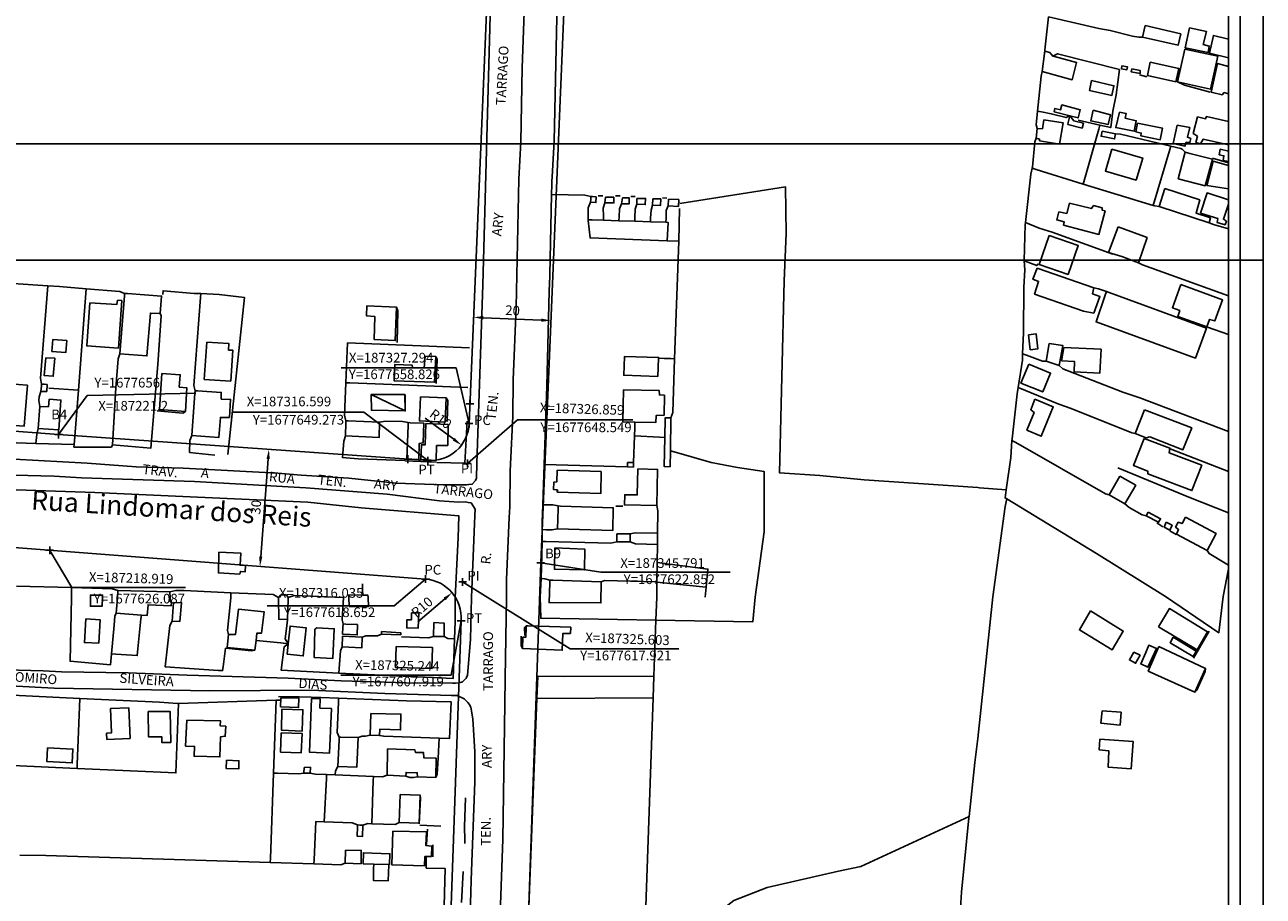
# Model space of a CAD drawing. Units: millimetres. Extents: x 186765 to 187533, y 1677132 to 1678103.
# Drawn here: x 187212 to 187533, y 1677537 to 1677762 of the extents above; entities that cross this region are included whole.
import ezdxf
from ezdxf.enums import TextEntityAlignment as Align

# ---------------------------------------------------------------- set-up
doc = ezdxf.new("R2010")
doc.units = ezdxf.units.MM
doc.header["$MEASUREMENT"] = 0
doc.header["$PDMODE"] = 2
doc.header["$PDSIZE"] = -0.5
for name, color, linetype in [('T-ALINH-PROJ-C', 6, 'Continuous'), ('T-DIM', 1, 'Continuous'), ('V-EDIFICACAO', 7, 'Continuous'), ('V-LOTE', 1, 'Continuous'), ('V-NOME_DOS_LOGRADOUROS', 7, 'Continuous'), ('V-QUADRA', 2, 'Continuous'), ('V-TESTADA', 161, 'Continuous'), ('V-VALETA', 5, 'Continuous')]:
    doc.layers.add(name, color=color, linetype=linetype)
doc.dimstyles.new('ISO-25', dxfattribs={"dimtxt": 10, "dimasz": 2.5, "dimexe": 1.25, "dimexo": 0.625, "dimtad": 1, "dimtxsty": 'Standard', "dimcen": 2.5, "dimadec": 0, "dimazin": 0, "dimtfac": 1, "dimtmove": 0, "dimatfit": 3, "dimfxl": 0, "dimarcsym": 0})

# ---------------------------------------------------------------- blocks, each defined once
blk = doc.blocks.new('*D4')
at = {"layer": 'Defpoints', "color": 0}
for p in [(187328.45, 1677686.28), (187348.44, 1677685.43), (187348.44, 1677685.43)]:
    blk.add_point(p, dxfattribs=at)
at = {"layer": 'T-ALINH-PROJ-C', "color": 0, "lineweight": -2}
for p, q in [((187328.48, 1677686.9), (187328.51, 1677687.52)), ((187330.95, 1677686.17), (187345.94, 1677685.54)), ((187348.46, 1677686.06), (187348.49, 1677686.68))]:
    blk.add_line(p, q, dxfattribs=at)
at = {"layer": 'T-ALINH-PROJ-C', "color": 0}
for points in [[(187330.97, 1677686.59), (187330.93, 1677685.75), (187328.45, 1677686.28)], [(187345.96, 1677685.95), (187345.92, 1677685.12), (187348.44, 1677685.43)]]:
    blk.add_solid(points, dxfattribs=at)
at = {"layer": 'T-ALINH-PROJ-C', "color": 0, "insert": (187338.52, 1677687.73), "char_height": 2.5, "attachment_point": 5, "rotation": 357.5798}
blk.add_mtext('20', dxfattribs=at)
blk = doc.blocks.new('*D11')
at = {"layer": 'Defpoints', "color": 0}
for p in [(187275.55, 1677652.17), (187273.24, 1677621.94), (187273.24, 1677621.94)]:
    blk.add_point(p, dxfattribs=at)
at = {"layer": 'T-ALINH-PROJ-C', "color": 0, "lineweight": -2}
for p, q in [((187276.17, 1677652.12), (187276.79, 1677652.07)), ((187275.36, 1677649.68), (187273.43, 1677624.44)), ((187273.86, 1677621.9), (187274.49, 1677621.85))]:
    blk.add_line(p, q, dxfattribs=at)
at = {"layer": 'T-ALINH-PROJ-C', "color": 0}
for points in [[(187274.94, 1677649.71), (187275.77, 1677649.64), (187275.55, 1677652.17)], [(187273.02, 1677624.47), (187273.85, 1677624.41), (187273.24, 1677621.94)]]:
    blk.add_solid(points, dxfattribs=at)
at = {"layer": 'T-ALINH-PROJ-C', "color": 0, "insert": (187272.52, 1677637.2), "char_height": 2.5, "attachment_point": 5, "rotation": 85.6393}
blk.add_mtext('30', dxfattribs=at)
blk = doc.blocks.new('*D69')
at = {"layer": 'Defpoints', "color": 0}
for p in [(187322.89, 1677615.16), (187315.27, 1677608.68)]:
    blk.add_point(p, dxfattribs=at)
at = {"layer": 'T-ALINH-PROJ-C', "color": 0, "lineweight": -2}
blk.add_line((187314, 1677607.6), (187320.98, 1677613.54), dxfattribs=at)
at = {"layer": 'T-ALINH-PROJ-C', "color": 0}
blk.add_solid([(187320.71, 1677613.86), (187321.25, 1677613.23), (187322.89, 1677615.16)], dxfattribs=at)
at = {"layer": 'T-ALINH-PROJ-C', "color": 0, "insert": (187315.33, 1677611.19), "char_height": 2.5, "attachment_point": 5, "rotation": 40.4168}
blk.add_mtext('R10', dxfattribs=at)
blk = doc.blocks.new('*D71')
at = {"layer": 'Defpoints', "color": 0}
for p in [(187317.3, 1677659.25), (187325.32, 1677653.27)]:
    blk.add_point(p, dxfattribs=at)
at = {"layer": 'T-ALINH-PROJ-C', "color": 0, "lineweight": -2}
blk.add_line((187315.97, 1677660.24), (187323.32, 1677654.77), dxfattribs=at)
at = {"layer": 'T-ALINH-PROJ-C', "color": 0}
blk.add_solid([(187323.57, 1677655.1), (187323.07, 1677654.43), (187325.32, 1677653.27)], dxfattribs=at)
at = {"layer": 'T-ALINH-PROJ-C', "color": 0, "insert": (187319.76, 1677659.76), "char_height": 2.5, "attachment_point": 5, "rotation": 323.312}
blk.add_mtext('R10', dxfattribs=at)
blk = doc.blocks.new('a3')
at = {"layer": 'Defpoints'}
blk.add_lwpolyline([(0, 0), (297, 0), (297, 420), (0, 420)], close=True, dxfattribs=at)

msp = doc.modelspace()

# ---------------------------------------------------------------- linework, layer by layer
at = {"color": 7}
msp.add_line((187526.526, 1677180.106), (187526.526, 1677982.926), dxfattribs=at)
at = {"layer": 'T-ALINH-PROJ-C'}
for p, q in [((187335.118, 1677843.945), (187327.294, 1677658.826)), ((187355.1, 1677843.1), (187345.791, 1677622.852)), ((187323.978, 1677673.187), (187294.186, 1677673.187)), ((187327.292, 1677658.798), (187323.978, 1677673.187)), ((187221.2, 1677656), (187228.624, 1677666.049)), ((187228.624, 1677666.049), (187256.631, 1677666.691)), ((187300.081, 1677661.748), (187266.101, 1677661.748)), ((187316.599, 1677649.273), (187300.081, 1677661.748)), ((187159.193, 1677660.674), (187221.2, 1677656)), ((187326.859, 1677648.549), (187339.793, 1677659.78)), ((187339.793, 1677659.78), (187369.585, 1677659.78)), ((187221.2, 1677656), (187316.599, 1677649.273)), ((187316.035, 1677618.652), (187157.723, 1677630.753)), ((187218.954, 1677626.084), (187224.618, 1677616.485)), ((187345.791, 1677622.852), (187332.969, 1677257.107)), ((187345.792, 1677622.874), (187361.32, 1677620.42)), ((187361.32, 1677620.42), (187394.754, 1677620.42)), ((187316.035, 1677618.652), (187307.931, 1677611.741)), ((187325.603, 1677617.921), (187353.386, 1677600.607)), ((187224.618, 1677616.485), (187253.993, 1677616.485)), ((187307.931, 1677611.741), (187275.081, 1677611.741)), ((187312.981, 1677257.808), (187325.243, 1677607.919)), ((187325.243, 1677607.897), (187322.681, 1677593.86)), ((187381.511, 1677600.607), (187353.386, 1677600.607)), ((187322.681, 1677593.86), (187294.139, 1677593.86))]:
    msp.add_line(p, q, dxfattribs=at)
for centre, start, end in [((187317.303, 1677659.248), 265.96596, 357.57978), ((187315.273, 1677608.681), 355.62888, 85.62888)]:
    msp.add_arc(centre, 10, start, end, dxfattribs=at)
for p in [(187327.511, 1677663.964), (187327.294, 1677658.826), (187221.2, 1677656), (187311.469, 1677649.635), (187316.599, 1677649.273), (187326.859, 1677648.549), (187326.859, 1677648.549), (187218.919, 1677626.087), (187345.791, 1677622.852), (187316.035, 1677618.652), (187325.603, 1677617.921), (187325.603, 1677617.921), (187325.603, 1677617.921), (187325.243, 1677607.919)]:
    msp.add_point(p, dxfattribs=at)
at = {"layer": 'T-DIM', "color": 1}
msp.add_line((187523.526, 1677183.106), (187523.526, 1677979.926), dxfattribs=at)
at = {"layer": 'V-EDIFICACAO'}
for points in [[(187502, 1677761.6), (187501.34, 1677758.64), (187510.53, 1677756.52), (187511.22, 1677759.48), (187502, 1677761.6)], [(187513.49, 1677761.05), (187512.39, 1677755.89), (187518.28, 1677754.65), (187518.58, 1677756.3), (187517.04, 1677756.73), (187517.85, 1677760.1), (187513.49, 1677761.05)], [(187476.02, 1677754.42), (187475.37, 1677749.75), (187483.16, 1677747.62), (187484.3, 1677752.09), (187478.56, 1677753.61), (187478.11, 1677753.73), (187477.36, 1677754.68), (187476.1, 1677755.02)], [(187512.25, 1677755.56), (187510.34, 1677747.08), (187518.87, 1677745.17), (187520.77, 1677753.7), (187512.25, 1677755.56)], [(187496, 1677751.25), (187495.86, 1677750.48), (187497.28, 1677750.22), (187497.43, 1677750.99), (187496, 1677751.25)], [(187503.32, 1677752.16), (187502.59, 1677748.72), (187509.98, 1677747.11), (187510.71, 1677750.55), (187503.32, 1677752.16)], [(187498.53, 1677750.48), (187498.38, 1677749.71), (187500.69, 1677749.23), (187500.72, 1677750.04), (187498.53, 1677750.48)], [(187488.14, 1677747.41), (187487.66, 1677744.84), (187493.41, 1677743.6), (187493.92, 1677746.09), (187488.14, 1677747.41)], [(187482.57, 1677738.31), (187478.48, 1677739.36), (187478.66, 1677740.16), (187480.16, 1677739.87), (187480.49, 1677741.11), (187485.25, 1677739.87), (187484.66, 1677737.78), (187482.57, 1677738.31), (187482.11, 1677736.62), (187481.99, 1677736.1), (187485.69, 1677735.15), (187486.05, 1677736.39), (187483.57, 1677737.04)], [(187488.54, 1677739.79), (187487.95, 1677737.01), (187492.45, 1677736.06), (187493.04, 1677738.59), (187488.54, 1677739.79)], [(187495.42, 1677739.28), (187494.43, 1677735.26), (187499.19, 1677734.31), (187499.73, 1677737.05), (187496.88, 1677737.67), (187497.06, 1677738.95), (187495.42, 1677739.28)], [(187475.84, 1677737.27), (187475.44, 1677734.97), (187474.12, 1677735.04), (187473.87, 1677732.51), (187474.71, 1677732.29), (187474.71, 1677731.86), (187479.87, 1677731.01), (187480.86, 1677736.47), (187475.84, 1677737.27)], [(187499.99, 1677736.43), (187499.59, 1677734.2), (187501.02, 1677733.87), (187500.91, 1677733.1), (187505.92, 1677732.15), (187506.5, 1677735.11), (187499.99, 1677736.43)], [(187510.31, 1677735.92), (187509.25, 1677731.16), (187512.28, 1677730.43), (187512.65, 1677731.49), (187513.56, 1677731.38), (187513.78, 1677732.44), (187512.94, 1677732.77), (187513.53, 1677735.26), (187510.31, 1677735.92)], [(187490.88, 1677734.38), (187490.62, 1677733.03), (187494.1, 1677732.33), (187494.36, 1677733.65), (187490.88, 1677734.38)], [(187493.44, 1677729.7), (187491.76, 1677724.03), (187499.66, 1677721.72), (187501.38, 1677727.39), (187493.44, 1677729.7)], [(187512.36, 1677728.93), (187512.19, 1677728.28), (187510.56, 1677722.05), (187517.52, 1677720.26), (187519.42, 1677727.14), (187513.6, 1677728.62), (187512.36, 1677728.93)], [(187507.09, 1677719.53), (187505.59, 1677714.92), (187518.58, 1677710.71), (187518.94, 1677711.99), (187515.17, 1677713.2), (187516.13, 1677716.6), (187507.09, 1677719.53)], [(187358.78, 1677717.49), (187358.73, 1677716.77), (187358.67, 1677715.99), (187360.06, 1677715.91), (187360.1, 1677717.38), (187359.18, 1677717.46), (187358.78, 1677717.49)], [(187362.51, 1677717.3), (187362.4, 1677715.84), (187364.71, 1677715.8), (187364.67, 1677717.27), (187362.51, 1677717.3)], [(187366.91, 1677717.16), (187366.65, 1677715.55), (187368.62, 1677715.55), (187368.66, 1677717.12), (187366.91, 1677717.16)], [(187370.64, 1677716.98), (187370.6, 1677715.51), (187372.83, 1677715.4), (187372.91, 1677716.98), (187370.64, 1677716.98)], [(187374.81, 1677716.87), (187374.7, 1677715.22), (187376.75, 1677715.11), (187376.82, 1677716.83), (187374.81, 1677716.87)], [(187378.83, 1677716.79), (187378.76, 1677715.04), (187381.39, 1677714.93), (187381.47, 1677716.68), (187378.83, 1677716.79)], [(187482.5, 1677715.79), (187481.77, 1677713.09), (187479.72, 1677713.49), (187479.17, 1677711.44), (187481.11, 1677710.89), (187480.93, 1677710.09), (187490.04, 1677707.67), (187491.65, 1677713.75), (187490.88, 1677713.96), (187490.92, 1677714.51), (187488.69, 1677715.14), (187488.17, 1677714.33), (187482.5, 1677715.79)], [(187495, 1677709.68), (187492.54, 1677703.04), (187496.01, 1677701.96), (187500.27, 1677700.37), (187502.52, 1677706.85), (187495, 1677709.68)], [(187477.16, 1677707.42), (187474.6, 1677699.92), (187482.1, 1677697.35), (187484.7, 1677704.82), (187477.16, 1677707.42)], [(187474.09, 1677699), (187472.99, 1677696.11), (187474.45, 1677695.52), (187473.43, 1677692.27), (187486.09, 1677687.88), (187488.72, 1677687.37), (187490.3, 1677691.68), (187488.36, 1677692.34), (187488.72, 1677693.91), (187474.09, 1677699)], [(187511.19, 1677694.76), (187509.06, 1677688.76), (187510.97, 1677688.02), (187510.45, 1677686.52), (187517.99, 1677683.85), (187518.65, 1677685.72), (187520, 1677685.35), (187522.02, 1677690.77), (187511.19, 1677694.76)], [(187229.3, 1677690.05), (187228.46, 1677678.89), (187236.65, 1677678.34), (187237.53, 1677690.6), (187236.43, 1677690.67), (187236.21, 1677689.57), (187229.3, 1677690.05)], [(187238.23, 1677692.43), (187238.19, 1677691.85), (187237.06, 1677676.8), (187244.04, 1677676.29), (187244.92, 1677687.34), (187247.45, 1677687.23), (187247.81, 1677691.77), (187238.99, 1677692.38), (187238.23, 1677692.43)], [(187491.98, 1677692.96), (187491.65, 1677691.98), (187489.31, 1677685.1), (187514.99, 1677675.73), (187517.85, 1677683.49), (187492.74, 1677692.68), (187491.98, 1677692.96)], [(187300.86, 1677689.21), (187300.79, 1677686.61), (187302.91, 1677686.5), (187302.77, 1677680.53), (187308.22, 1677680.28), (187308.51, 1677688.91), (187300.86, 1677689.21)], [(187471.82, 1677681.73), (187472.33, 1677677.89), (187474.31, 1677678.15), (187473.83, 1677682.02), (187471.82, 1677681.73)], [(187219.75, 1677680.5), (187219.49, 1677677.46), (187223.08, 1677677.2), (187223.3, 1677680.28), (187219.75, 1677680.5)], [(187259.52, 1677679.84), (187258.82, 1677670.22), (187265.67, 1677669.78), (187266.25, 1677677.75), (187265.15, 1677677.79), (187265.23, 1677679.47), (187259.52, 1677679.84)], [(187477.16, 1677679.5), (187476.43, 1677674.96), (187479.76, 1677673.79), (187480.71, 1677678.99), (187477.16, 1677679.5)], [(187480.97, 1677678.51), (187480.42, 1677675.04), (187483.71, 1677674.89), (187483.67, 1677672.15), (187490.26, 1677671.82), (187490.62, 1677678), (187480.97, 1677678.51)], [(187217.88, 1677675.81), (187217.48, 1677671.24), (187219.82, 1677671.06), (187220.19, 1677675.74), (187217.88, 1677675.81)], [(187315.9, 1677676.25), (187315.68, 1677673.18), (187312.68, 1677673.33), (187312.57, 1677673.91), (187308.07, 1677674.06), (187307.93, 1677669.85), (187318.35, 1677669.48), (187318.65, 1677676.14), (187315.9, 1677676.25)], [(187376.26, 1677675.71), (187376.27, 1677675.89), (187367.45, 1677676.14), (187367.27, 1677671.31), (187376.05, 1677671.02)], [(187247.89, 1677671.75), (187247.26, 1677662.42), (187253.96, 1677661.98), (187254.36, 1677668.02), (187252.39, 1677668.24), (187252.64, 1677671.42), (187247.89, 1677671.75)], [(187471.93, 1677674.16), (187469.92, 1677669.29), (187475.55, 1677667.02), (187477.56, 1677671.85), (187471.93, 1677674.16)], [(187208.37, 1677667), (187206.58, 1677667.03), (187205.99, 1677658.62), (187212.32, 1677658.18), (187213.13, 1677668.72), (187208.55, 1677669.08), (187208.37, 1677667)], [(187216.79, 1677669.01), (187216.75, 1677668.59), (187216.6, 1677667.14), (187218.14, 1677667.11), (187218.21, 1677668.9), (187217.47, 1677668.96), (187216.79, 1677669.01)], [(187218.72, 1677665.13), (187218.58, 1677663.19), (187216.31, 1677663.23), (187215.91, 1677657.56), (187221.29, 1677657.23), (187221.8, 1677664.91), (187218.72, 1677665.13)], [(187256.48, 1677667.29), (187256.43, 1677666.64), (187255.61, 1677655.76), (187262.63, 1677655.25), (187263.03, 1677660.41), (187265.34, 1677660.41), (187265.63, 1677665.06), (187263.22, 1677665.13), (187263.25, 1677666.89), (187257.06, 1677667.26), (187256.48, 1677667.29)], [(187302, 1677666.37), (187302.03, 1677662.28), (187310.78, 1677662.09)], [(187310.67, 1677666.27), (187310.74, 1677666.27), (187310.78, 1677662.09), (187310.67, 1677666.27), (187310.67, 1677666.37), (187302, 1677666.37)], [(187314.69, 1677665.72), (187314.47, 1677659.53), (187321.13, 1677659.2), (187321.35, 1677665.5), (187314.69, 1677665.72)], [(187370.15, 1677659.19), (187375.54, 1677659.06), (187375.61, 1677660.89), (187377.66, 1677660.96), (187377.77, 1677666.12), (187376.49, 1677666.23), (187376.45, 1677667.36), (187367.2, 1677667.58), (187366.98, 1677659.28)], [(187473.54, 1677665.16), (187472.44, 1677662.41), (187473.32, 1677661.72), (187471.45, 1677657.14), (187475.15, 1677655.57), (187478.26, 1677663.11), (187473.54, 1677665.16)], [(187501.82, 1677662.41), (187499.44, 1677656.27), (187502.3, 1677655.13), (187503.21, 1677655.39), (187511.77, 1677652.06), (187514.04, 1677657.69), (187501.82, 1677662.41)], [(187295.45, 1677659.53), (187295.43, 1677658.98), (187295.34, 1677655.62), (187304.05, 1677655.25), (187304.12, 1677659.17), (187296.02, 1677659.51), (187295.45, 1677659.53)], [(187311.55, 1677659.06), (187311.52, 1677658.33), (187311.18, 1677649.62), (187314.29, 1677649.51), (187314.37, 1677653.64), (187315.46, 1677653.83), (187315.61, 1677658.91), (187312.07, 1677659.04), (187311.55, 1677659.06)], [(187316.12, 1677658.87), (187315.97, 1677653.35), (187314.95, 1677653.35), (187314.8, 1677649.51), (187318.79, 1677649.33), (187318.9, 1677653.13), (187321.76, 1677653.17), (187321.9, 1677658.58), (187316.12, 1677658.87)], [(187377.88, 1677655.2), (187377.73, 1677647.72), (187379.24, 1677647.68), (187379.3, 1677651.79), (187379.42, 1677660.34), (187377.99, 1677660.34)], [(187501.78, 1677654.99), (187499.04, 1677647.96), (187502.73, 1677646.53), (187502.66, 1677645.88), (187514.11, 1677641.52), (187516.64, 1677648.07), (187508.22, 1677651.25), (187508.41, 1677652.5), (187501.78, 1677654.99)], [(187350.04, 1677646.76), (187350, 1677643.8), (187349.2, 1677643.73), (187349.12, 1677641.79), (187350.07, 1677641.68), (187350.07, 1677641.13), (187350.15, 1677641.64), (187350.15, 1677641.09), (187361.34, 1677640.8), (187361.42, 1677646.43), (187350.04, 1677646.76)], [(187370.86, 1677647.17), (187370.75, 1677640.4), (187367.53, 1677640.43), (187367.45, 1677637.8), (187375.83, 1677637.65), (187376.02, 1677646.98), (187370.86, 1677647.17)], [(187495.45, 1677645.25), (187492.75, 1677640.42), (187496.77, 1677638.12), (187499.59, 1677642.91), (187495.45, 1677645.25)], [(187350.29, 1677637.54), (187350.27, 1677636.81), (187350.15, 1677631.62), (187364.45, 1677631.21), (187364.53, 1677637.07), (187350.92, 1677637.52), (187350.29, 1677637.54)], [(187502.81, 1677635.96), (187502.3, 1677634.97), (187505.48, 1677633.36), (187505.99, 1677634.24), (187502.81, 1677635.96)], [(187507.45, 1677633.33), (187506.91, 1677632.08), (187508.37, 1677631.31), (187508.95, 1677632.56), (187507.45, 1677633.33)], [(187512.47, 1677634.68), (187511.55, 1677633), (187510.56, 1677633.33), (187509.87, 1677632.08), (187510.64, 1677631.46), (187510.13, 1677630.29), (187518.03, 1677626.01), (187520.37, 1677630.4), (187512.47, 1677634.68)], [(187365.51, 1677630.37), (187365.48, 1677628.29), (187368.88, 1677628.25), (187368.88, 1677630.34), (187365.51, 1677630.37)], [(187349.42, 1677626.75), (187349.34, 1677621.19), (187357.14, 1677621.01), (187357.21, 1677626.38), (187349.42, 1677626.75)], [(187262.63, 1677625.65), (187262.52, 1677620.24), (187268.01, 1677619.95), (187268.19, 1677620.64), (187269.44, 1677620.57), (187269.51, 1677622.14), (187268.15, 1677622.25), (187268.26, 1677625.36), (187262.63, 1677625.65)], [(187348.17, 1677618.41), (187348.14, 1677617.72), (187347.95, 1677612.59), (187361.35, 1677612.5), (187361.38, 1677617.93), (187348.9, 1677618.38), (187348.17, 1677618.41)], [(187229.45, 1677613.81), (187229.44, 1677611.65), (187232.42, 1677611.64), (187232.54, 1677613.82), (187232.57, 1677614.54), (187229.41, 1677614.52), (187229.45, 1677613.81)], [(187242.59, 1677609.37), (187244.13, 1677609.26), (187244.34, 1677612.04), (187250.25, 1677611.71), (187250.35, 1677612.75), (187250.02, 1677612.79), (187250.04, 1677613.84), (187249.98, 1677615.39), (187236.52, 1677615.7), (187236.44, 1677613.82), (187236.08, 1677609.82)], [(187280.52, 1677613.87), (187280.51, 1677613.5), (187280.37, 1677608.23), (187278.1, 1677608.27), (187278.03, 1677613.63), (187278.03, 1677613.87), (187278.66, 1677614.59), (187280.06, 1677614.57)], [(187299.79, 1677614.52), (187296.17, 1677614.58), (187296.23, 1677613.89), (187296.33, 1677611.62), (187301.27, 1677611.55), (187301.17, 1677613.9), (187301.13, 1677614.5), (187299.79, 1677614.52)], [(187250.93, 1677612.61), (187250.53, 1677607.79), (187252.54, 1677607.71), (187252.98, 1677612.57), (187250.93, 1677612.61)], [(187272.23, 1677602.76), (187272.46, 1677604.72), (187273.63, 1677604.68), (187274.29, 1677610.23), (187267.67, 1677610.89), (187266.94, 1677604.39), (187265.15, 1677604.39), (187264.78, 1677601.02), (187271.95, 1677600.33)], [(187487.9, 1677610.49), (187485.03, 1677605.54), (187493.5, 1677600.43), (187496.34, 1677605.22), (187487.9, 1677610.49)], [(187505.49, 1677606.32), (187515.43, 1677600.36), (187518.1, 1677605.08), (187508.28, 1677611.04), (187505.49, 1677606.32)], [(187228.24, 1677608.37), (187227.87, 1677602.27), (187231.57, 1677602.12), (187231.97, 1677608.11), (187228.24, 1677608.37)], [(187294.71, 1677607.09), (187294.67, 1677606.15), (187294.6, 1677604.46), (187298.37, 1677604.24), (187298.44, 1677606.91), (187295.4, 1677607.06), (187294.71, 1677607.09)], [(187312.37, 1677609.98), (187312.37, 1677608.15), (187311.2, 1677608.15), (187311.16, 1677606.07), (187314.12, 1677605.96), (187314.27, 1677609.94), (187312.37, 1677609.98)], [(187318.14, 1677607.42), (187318.1, 1677603.84), (187320.81, 1677603.8), (187320.81, 1677607.31), (187318.14, 1677607.42)], [(187280.55, 1677601.91), (187280.28, 1677599.23), (187284.41, 1677598.83), (187285.18, 1677606.1), (187281.01, 1677606.54)], [(187287.92, 1677606.1), (187287.44, 1677605.7), (187287.22, 1677598.43), (187292.05, 1677598.14), (187292.45, 1677605.85), (187287.92, 1677606.1)], [(187294.6, 1677603.91), (187294.49, 1677601.17), (187299.57, 1677600.92), (187299.65, 1677603.62), (187294.6, 1677603.91)], [(187304.69, 1677605.12), (187304.69, 1677604.46), (187309.62, 1677604.28), (187309.66, 1677604.75), (187304.69, 1677605.12)], [(187342, 1677606.62), (187342, 1677606.14), (187341.97, 1677603.66), (187341.2, 1677603.66), (187341.09, 1677600.7), (187351.36, 1677600.29), (187351.54, 1677604.64), (187353.48, 1677604.61), (187353.55, 1677606.21), (187342.55, 1677606.6), (187342, 1677606.62)], [(187308.45, 1677601.24), (187308.31, 1677595.8), (187317.7, 1677595.54), (187317.85, 1677600.99), (187308.45, 1677601.24)], [(187502.16, 1677599.72), (187500.86, 1677596.75), (187502.73, 1677595.88), (187504.93, 1677600.76), (187502.93, 1677601.59), (187502.16, 1677599.72)], [(187505.58, 1677601.26), (187502.79, 1677594.9), (187514.88, 1677589.45), (187517.6, 1677595.59), (187505.58, 1677601.26)], [(187509.25, 1677603.62), (187508.44, 1677602.2), (187514.43, 1677598.64), (187515.21, 1677600.04), (187509.25, 1677603.62)], [(187499.07, 1677599.8), (187500.7, 1677599), (187499.54, 1677596.94), (187497.94, 1677597.79), (187499.07, 1677599.8)], [(187278.63, 1677588.01), (187278.56, 1677585.68), (187283.2, 1677585.49), (187283.31, 1677587.87), (187278.63, 1677588.01)], [(187234.63, 1677585.27), (187234.85, 1677578.92), (187233.58, 1677578.84), (187233.68, 1677577.27), (187239.68, 1677577.49), (187239.31, 1677585.42), (187234.63, 1677585.27)], [(187278.89, 1677585.05), (187278.78, 1677579.65), (187284.12, 1677579.35), (187284.34, 1677584.91), (187278.89, 1677585.05)], [(187288.72, 1677585.35), (187288.83, 1677587.69), (187286.6, 1677587.8), (187286.05, 1677573.95), (187291.24, 1677573.73), (187291.72, 1677585.2), (187288.72, 1677585.35)], [(187490.88, 1677584.67), (187490.59, 1677581.43), (187495.51, 1677580.97), (187495.81, 1677584.27), (187490.88, 1677584.67)], [(187247.61, 1677584.43), (187244.36, 1677584.43), (187244.39, 1677577.93), (187247.9, 1677577.89), (187247.9, 1677576.43), (187250.17, 1677576.43), (187250.06, 1677584.43), (187247.61, 1677584.43)], [(187254.3, 1677582.24), (187254, 1677575.52), (187256.34, 1677575.44), (187256.23, 1677572.89), (187262.88, 1677572.74), (187263.03, 1677577.89), (187264.27, 1677578.07), (187264.38, 1677580.67), (187262.96, 1677580.74), (187263.03, 1677582.06), (187254.3, 1677582.24)], [(187301.88, 1677583.96), (187301.73, 1677578.33), (187304.11, 1677578.29), (187304.25, 1677579.9), (187309.59, 1677579.72), (187309.66, 1677583.78), (187301.88, 1677583.96)], [(187278.74, 1677578.99), (187278.56, 1677573.98), (187283.9, 1677573.8), (187284.12, 1677578.81), (187278.74, 1677578.99)], [(187218.37, 1677575.04), (187218.19, 1677571.53), (187224.73, 1677571.17), (187224.88, 1677574.75), (187218.37, 1677575.04)], [(187293.73, 1677577.86), (187293.69, 1677577.06), (187293.36, 1677570.25), (187298.3, 1677570.11), (187298.59, 1677577.75), (187294.12, 1677577.85), (187293.73, 1677577.86)], [(187490.28, 1677577.31), (187490.11, 1677574.58), (187492.66, 1677574.29), (187492.49, 1677570.05), (187498.41, 1677569.68), (187498.9, 1677576.73), (187490.28, 1677577.31)], [(187264.56, 1677571.86), (187264.49, 1677569.78), (187267.74, 1677569.63), (187267.78, 1677571.75), (187264.56, 1677571.86)], [(187306.19, 1677574.86), (187306.08, 1677567.99), (187310.98, 1677567.77), (187311.01, 1677568.72), (187313.9, 1677568.65), (187313.97, 1677567.62), (187318.65, 1677567.44), (187318.76, 1677572.41), (187315.58, 1677572.52), (187315.54, 1677573.84), (187313.43, 1677573.91), (187313.24, 1677574.6), (187306.19, 1677574.86)], [(187284.63, 1677570.03), (187284.55, 1677568.57), (187286.2, 1677568.5), (187286.27, 1677570.07), (187284.63, 1677570.03)], [(187309.48, 1677563.02), (187309.19, 1677555.78), (187314.38, 1677555.6), (187314.67, 1677562.84), (187309.48, 1677563.02)], [(187298.44, 1677555.16), (187298.43, 1677554.65), (187298.37, 1677552.24), (187299.76, 1677552.2), (187299.79, 1677555.12), (187299.03, 1677555.14), (187298.44, 1677555.16)], [(187307.61, 1677553.59), (187307.29, 1677544.89), (187315.73, 1677544.6), (187315.84, 1677546.98), (187317.55, 1677547.05), (187317.63, 1677549.64), (187316.09, 1677549.86), (187316.24, 1677553.41), (187307.61, 1677553.59)], [(187295.34, 1677548.69), (187295.23, 1677545.29), (187299.36, 1677545.15), (187299.43, 1677548.58), (187295.34, 1677548.69)], [(187302.63, 1677545.04), (187306.7, 1677544.93), (187306.81, 1677547.74), (187299.98, 1677548), (187299.94, 1677545.11)]]:
    msp.add_lwpolyline(points, close=True, dxfattribs=at)
for points in [[(187523.526, 1677758.11), (187519.64, 1677759.08), (187518.61, 1677754.5), (187523.526, 1677753.319)], [(187523.526, 1677751.089), (187520.7, 1677751.8), (187519.05, 1677744.44), (187521.91, 1677743.71), (187522.42, 1677744.3), (187523.526, 1677744.017)], [(187523.526, 1677736.875), (187517.85, 1677738.11), (187517.59, 1677737.53), (187515.54, 1677738.04), (187514.44, 1677733.72), (187515.5, 1677733.06), (187515.14, 1677731.38), (187516.35, 1677731.05), (187516.97, 1677732.26), (187523.526, 1677730.842)], [(187523.526, 1677729.204), (187521.36, 1677729.66), (187521.1, 1677728.27), (187522.38, 1677728.01), (187522.2, 1677726.81), (187523.526, 1677726.546)], [(187523.526, 1677725.501), (187519.6, 1677726.59), (187517.99, 1677720.33), (187523.526, 1677719.409)], [(187523.526, 1677716.643), (187518.03, 1677718.39), (187516.35, 1677713.2), (187520.77, 1677711.81), (187520.59, 1677710.78), (187522.67, 1677710.16), (187523, 1677711.07), (187522.24, 1677711.59), (187523.526, 1677715.463)]]:
    msp.add_lwpolyline(points, dxfattribs=at)
at = {"layer": 'V-LOTE'}
for points in [[(187348.62, 1677717.95), (187348.68, 1677720.55), (187348.71, 1677721.46), (187348.76, 1677722.55), (187349.24, 1677731.77), (187350.46, 1677787.89), (187350.96, 1677801.92), (187353.33, 1677844.75), (187357.76, 1677916.94), (187392.8, 1677917.22), (187396.23, 1677916.94), (187405.89, 1677914.33), (187406.74, 1677913.69)], [(187477.03, 1677763.9), (187476.2, 1677756.1), (187476.02, 1677754.42)], [(187501.34, 1677758.64), (187500.4, 1677758.63), (187498.72, 1677758.91), (187492.98, 1677760.35), (187490.03, 1677760.9), (187477.03, 1677763.9)], [(187490.32, 1677735.9), (187493.12, 1677735.26), (187493.63, 1677739.47), (187494.5, 1677743.72), (187495.34, 1677750.26), (187479.36, 1677754.35), (187478.11, 1677753.73)], [(187475.37, 1677749.75), (187475.16, 1677748.53), (187474.21, 1677739.51)], [(187502.48, 1677748.39), (187500.55, 1677748.91)], [(187518.85, 1677744.38), (187512.2, 1677746.26), (187510.34, 1677747.08)], [(187474.21, 1677739.51), (187473.84, 1677736), (187473.84, 1677735.95), (187474.12, 1677735.04)], [(187474.21, 1677739.51), (187475.23, 1677739.32), (187477.74, 1677738.83), (187481.57, 1677737.87), (187482.57, 1677738.31)], [(187484.74, 1677737.18), (187490.32, 1677735.9)], [(187486, 1677720.68), (187490.02, 1677734.85), (187490.32, 1677735.9)], [(187473.87, 1677732.51), (187473.5, 1677731.63), (187472.89, 1677725.06), (187472.83, 1677724.79)], [(187508.65, 1677730.51), (187495.63, 1677733.61), (187494.36, 1677733.65)], [(187504.08, 1677715.16), (187508.65, 1677730.51)], [(187508.65, 1677730.51), (187511.25, 1677729.83), (187511.6, 1677729.69), (187512.36, 1677728.93)], [(187519.4, 1677727.37), (187523.526, 1677726.204)], [(187472.83, 1677724.79), (187472.47, 1677723.21), (187471.08, 1677710.77)], [(187486, 1677720.68), (187473.83, 1677724.48), (187472.83, 1677724.79)], [(187381.76, 1677715.68), (187409.1, 1677719.93), (187409.19, 1677707.88), (187408.68, 1677695.72), (187407.5, 1677646.12), (187417.95, 1677645.39), (187429.36, 1677644.31), (187458.73, 1677642.29), (187459.19, 1677642.26), (187466.11, 1677641.73)], [(187486, 1677720.68), (187504.08, 1677715.16)], [(187348.13, 1677697.24), (187348.62, 1677717.95)], [(187358.78, 1677717.49), (187357.18, 1677717.79), (187348.62, 1677717.95)], [(187358.67, 1677715.99), (187358.03, 1677714.51), (187358.06, 1677711.48)], [(187360.65, 1677717.63), (187361.89, 1677717.66)], [(187365.12, 1677717.63), (187366.33, 1677717.66)], [(187369.13, 1677717.48), (187370.23, 1677717.45)], [(187377.27, 1677717.13), (187378.41, 1677717.08)], [(187362, 1677711.34), (187361.99, 1677712.36), (187361.97, 1677714.48), (187362.4, 1677715.84)], [(187366.01, 1677711.21), (187366.05, 1677712.23), (187366.15, 1677714.29), (187366.65, 1677715.55)], [(187370.15, 1677711.07), (187370.16, 1677712.08), (187370.19, 1677714.23), (187370.6, 1677715.51)], [(187374.14, 1677710.94), (187374.2, 1677711.94), (187374.31, 1677713.96), (187374.7, 1677715.22)], [(187378.16, 1677710.8), (187378.19, 1677711.8), (187378.25, 1677713.82), (187378.76, 1677715.04)], [(187381.46, 1677705.94), (187381.7, 1677714.38)], [(187504.08, 1677715.16), (187504.51, 1677715.03), (187505.59, 1677714.92)], [(187358.06, 1677711.48), (187358.06, 1677711.25), (187358.57, 1677706.78), (187378.52, 1677706.05)], [(187362, 1677711.34), (187359.06, 1677711.45), (187358.06, 1677711.48)], [(187366.01, 1677711.21), (187362, 1677711.34)], [(187370.15, 1677711.07), (187366.01, 1677711.21)], [(187374.14, 1677710.94), (187370.15, 1677711.07)], [(187378.16, 1677710.8), (187374.14, 1677710.94)], [(187378.52, 1677706.05), (187378.73, 1677710.78), (187378.16, 1677710.8)], [(187471.08, 1677710.77), (187471.02, 1677710.26), (187470.74, 1677700.93), (187470.75, 1677700.85)], [(187471.08, 1677710.77), (187474.63, 1677709.31), (187477.99, 1677708.24), (187493.62, 1677702.55)], [(187518.58, 1677710.71), (187519.64, 1677710.25), (187523.526, 1677709.104)], [(187378.52, 1677706.05), (187381.46, 1677705.94)], [(187380.39, 1677675.58), (187381.46, 1677705.94)], [(187470.75, 1677700.85), (187470.89, 1677698.56), (187470.65, 1677694.02), (187470.53, 1677682.28), (187470.34, 1677676.86)], [(187470.75, 1677700.85), (187473.99, 1677699.63), (187474.32, 1677700.07)], [(187500.27, 1677700.37), (187501.31, 1677699.82), (187523.526, 1677691.851)], [(187346.71, 1677648.28), (187347.41, 1677668.51), (187347.96, 1677693.03), (187348.12, 1677696.86)], [(187348.12, 1677696.86), (187348.12, 1677696.82), (187348.13, 1677697.24)], [(187348.12, 1677696.86), (187348.12, 1677697.24), (187348.13, 1677697.24)], [(187208.11, 1677694.8), (187209.48, 1677695.04), (187218.38, 1677694.44)], [(187216.79, 1677669.01), (187216.55, 1677670.59), (187218.38, 1677694.44)], [(187218.38, 1677694.44), (187221.41, 1677694.23), (187228.28, 1677693.66)], [(187228.28, 1677693.66), (187226.3, 1677667.47)], [(187228.28, 1677693.66), (187236.99, 1677692.93), (187238.23, 1677692.43)], [(187491.98, 1677692.96), (187490.74, 1677693.36), (187489.94, 1677693.66), (187488.72, 1677693.91)], [(187257.96, 1677692.38), (187256.27, 1677692.45), (187248.21, 1677693.13), (187248.1, 1677692.14)], [(187257.96, 1677692.38), (187257.88, 1677691.38), (187256.14, 1677668.64), (187256.48, 1677667.29)], [(187264.95, 1677650.87), (187269.24, 1677691.4), (187262.71, 1677692.19), (187257.96, 1677692.38)], [(187215.31, 1677653.68), (187225.19, 1677653.38), (187225.17, 1677652.74), (187234.83, 1677652.71), (187235.11, 1677653.35), (187245.07, 1677652.51), (187246.86, 1677674.12), (187247.72, 1677686.61), (187247.45, 1677687.23)], [(187518.13, 1677683.75), (187523.526, 1677681.859)], [(187295.44, 1677669.37), (187295.89, 1677679.65), (187327.37, 1677678.37)], [(187235.12, 1677653.35), (187235.96, 1677668.03), (187236.59, 1677675.53), (187237.06, 1677676.8)], [(187380.39, 1677675.58), (187379.39, 1677675.61), (187377.66, 1677675.67), (187376.26, 1677675.71)], [(187379.42, 1677660.34), (187379.91, 1677661.71), (187380.39, 1677675.58)], [(187470.34, 1677676.86), (187470.28, 1677675.22), (187469.17, 1677668.16)], [(187470.34, 1677676.86), (187471.36, 1677676.47), (187475.45, 1677674.91), (187476.43, 1677674.96)], [(187479.76, 1677673.79), (187480.77, 1677672.94), (187496.27, 1677666.96), (187500.65, 1677665.44), (187523.526, 1677656.74)], [(187218.67, 1677668), (187226.3, 1677667.47)], [(187295.45, 1677659.53), (187295.06, 1677660.98), (187295.44, 1677669.37)], [(187326.98, 1677668.1), (187296.47, 1677669.33), (187295.44, 1677669.37)], [(187469.17, 1677668.16), (187468.92, 1677666.54), (187467.62, 1677654.86), (187467.59, 1677654.49)], [(187469.17, 1677668.16), (187479.72, 1677663.85), (187482.85, 1677662.73), (187498.55, 1677656.46), (187499.44, 1677656.27)], [(187216.6, 1677667.14), (187216.14, 1677665.72), (187216.08, 1677664.76), (187216.31, 1677663.23)], [(187226.3, 1677667.47), (187225.23, 1677653.35)], [(187311.55, 1677659.06), (187310.07, 1677659.36), (187305.72, 1677659.48), (187304.12, 1677659.17)], [(187326.79, 1677659.41), (187326.19, 1677648.58), (187318.95, 1677648.78)], [(187370.15, 1677659.19), (187370.09, 1677657.71), (187370.02, 1677655.66)], [(187215.91, 1677657.56), (187215.53, 1677656.01), (187215.31, 1677653.68)], [(187255.61, 1677655.76), (187255.13, 1677654.42), (187255.05, 1677651.36), (187261.57, 1677650.65)], [(187310.7, 1677649.27), (187298.62, 1677649.76), (187295.55, 1677649.99), (187294.55, 1677650.07), (187294.63, 1677651.07), (187294.88, 1677654.25), (187295.34, 1677655.62)], [(187370.02, 1677655.66), (187369.78, 1677648.75)], [(187370.02, 1677655.66), (187376.49, 1677655.28), (187377.88, 1677655.2)], [(187205.26, 1677653.99), (187215.31, 1677653.68)], [(187467.59, 1677654.49), (187467.27, 1677650.06), (187466.11, 1677641.73)], [(187467.59, 1677654.49), (187468.6, 1677653.92), (187491.8, 1677640.66), (187492.75, 1677640.42)], [(187508.51, 1677652.31), (187523.526, 1677646.409)], [(187369.78, 1677648.75), (187369.74, 1677647.59), (187368.19, 1677647.64)], [(187369.78, 1677648.75), (187368.78, 1677648.75), (187368.26, 1677648.75), (187368.19, 1677647.64)], [(187379.3, 1677651.79), (187380.85, 1677651.36), (187389.86, 1677648.8), (187396.69, 1677647.51), (187403.52, 1677646.46), (187403.58, 1677630.89), (187401.22, 1677614.01), (187400.62, 1677607.63), (187375.59, 1677608.04)], [(187346.36, 1677637.85), (187346.71, 1677648.28)], [(187368.19, 1677647.64), (187346.71, 1677648.28)], [(187494.95, 1677647.4), (187513.32, 1677639.83), (187523.526, 1677635.781)], [(187323.52, 1677603.25), (187323.67, 1677607.64), (187323.72, 1677613.92), (187324.5, 1677629.3), (187324.64, 1677634.96), (187299.41, 1677637.09), (187285.57, 1677638.49), (187230.53, 1677641.01), (187174.65, 1677642.89)], [(187456.49, 1677557.36), (187457.98, 1677571.28), (187458.8, 1677577.46), (187462.66, 1677614.08), (187465.84, 1677637.41), (187466.24, 1677639.35)], [(187466.11, 1677641.73), (187465.82, 1677639.61), (187466.24, 1677639.35)], [(187466.24, 1677639.35), (187489.4, 1677625.29), (187507.26, 1677614.13), (187521.08, 1677604.79), (187522.2, 1677614.15), (187523.526, 1677621.305)], [(187346.18, 1677631.43), (187346.2, 1677633.41), (187346.36, 1677637.85)], [(187346.36, 1677637.85), (187347.38, 1677637.84), (187348.92, 1677637.82), (187350.29, 1677637.54)], [(187365.22, 1677637.49), (187367.05, 1677637.51)], [(187375.83, 1677637.65), (187376.07, 1677636.26), (187376, 1677630.48)], [(187496.77, 1677638.12), (187497.92, 1677637.13), (187501.24, 1677635.22), (187502.3, 1677634.97)], [(187505, 1677633.17), (187506.61, 1677632.14)], [(187346.15, 1677628.38), (187346.18, 1677631.43)], [(187346.18, 1677631.43), (187347.18, 1677631.42), (187348.76, 1677631.41), (187350.15, 1677631.62)], [(187376, 1677630.48), (187370.23, 1677630.62), (187368.88, 1677630.34)], [(187376, 1677630.48), (187375.96, 1677627.62)], [(187508.39, 1677631.11), (187510.02, 1677630.15)], [(187345.88, 1677618.78), (187346.11, 1677624.71), (187346.15, 1677628.38)], [(187365.48, 1677628.29), (187363.88, 1677627.94), (187347.15, 1677628.35), (187346.15, 1677628.38)], [(187375.96, 1677627.62), (187370.3, 1677627.75), (187368.88, 1677628.25)], [(187375.96, 1677627.62), (187375.91, 1677622.95)], [(187518.03, 1677626.01), (187518.54, 1677625.26), (187522.67, 1677622.79), (187523.526, 1677622.276)], [(187375.91, 1677622.95), (187375.85, 1677617.89)], [(187388.55, 1677616.57), (187389.03, 1677621.24), (187375.91, 1677622.95)], [(187224.55, 1677616.46), (187210.36, 1677616.85)], [(187299.79, 1677614.52), (187299.78, 1677615.77), (187299.76, 1677617.43)], [(187345.88, 1677618.78), (187345.69, 1677613.95), (187345.73, 1677611.39), (187345.8, 1677608.53), (187375.59, 1677608.04)], [(187345.88, 1677618.78), (187346.88, 1677618.75), (187346.9, 1677618.75), (187348.17, 1677618.41)], [(187375.85, 1677617.89), (187375.69, 1677617.91), (187362.27, 1677618.28), (187361.38, 1677617.93)], [(187375.85, 1677617.89), (187375.8, 1677613.98), (187375.59, 1677608.04)], [(187388.55, 1677616.57), (187375.85, 1677617.89)], [(187224.55, 1677616.46), (187224.57, 1677613.81), (187224.17, 1677597.42), (187234.62, 1677596.55), (187234.89, 1677599.34)], [(187236.52, 1677615.7), (187235.03, 1677616.17), (187224.55, 1677616.46)], [(187265.74, 1677615.15), (187253.66, 1677615.67), (187251.48, 1677615.68), (187249.98, 1677615.39)], [(187265.74, 1677615.15), (187265.72, 1677613.86), (187264.87, 1677605.42), (187265.15, 1677604.39)], [(187278.03, 1677613.87), (187276.66, 1677614.67), (187265.74, 1677615.15)], [(187294.71, 1677607.09), (187294.47, 1677608.15), (187294.84, 1677613.89), (187282.06, 1677614.46), (187280.52, 1677613.87)], [(187388.29, 1677614), (187388.55, 1677616.57)], [(187234.89, 1677599.34), (187235.58, 1677606.72), (187235.69, 1677609.08), (187236.08, 1677609.82)], [(187242.59, 1677609.37), (187242.49, 1677608.36), (187241.53, 1677598.9), (187235.95, 1677599.27), (187234.89, 1677599.34)], [(187250.53, 1677607.79), (187249.94, 1677606.68), (187248.7, 1677596), (187262.56, 1677595.08), (187263.56, 1677595.01), (187263.69, 1677596.01), (187264.31, 1677600.8)], [(187280.55, 1677601.91), (187279.74, 1677603.19), (187280.26, 1677607.28), (187280.37, 1677608.23)], [(187375.59, 1677608.04), (187375.07, 1677593.58)], [(187304.69, 1677604.46), (187303.58, 1677603.97), (187300.62, 1677604.04), (187299.65, 1677603.62)], [(187318.1, 1677603.84), (187316.82, 1677603.49), (187309.83, 1677603.78)], [(187272.23, 1677602.76), (187278.62, 1677602.17), (187280.55, 1677601.91)], [(187280.55, 1677601.91), (187279.5, 1677601.19), (187278.73, 1677595.12), (187293.64, 1677594.4)], [(187293.64, 1677594.4), (187323.17, 1677592.98), (187323.52, 1677603.25)], [(187294.49, 1677601.17), (187294.03, 1677600.12), (187293.64, 1677594.4)], [(187320.81, 1677603.8), (187321.76, 1677603.3), (187323.52, 1677603.25)], [(187375.07, 1677593.58), (187351.64, 1677593.46), (187345.06, 1677593.56), (187344.83, 1677587.85)], [(187375.07, 1677593.58), (187374.86, 1677587.96)], [(187226.65, 1677587.85), (187200.45, 1677589.12)], [(187225.96, 1677569.76), (187226, 1677570.77), (187226.65, 1677587.85)], [(187252.15, 1677586.52), (187251.92, 1677586.51), (187247.3, 1677586.85), (187226.65, 1677587.85)], [(187286.48, 1677588.2), (187283.33, 1677588.28)], [(187293.55, 1677587.88), (187289, 1677588.06)], [(187293.55, 1677587.88), (187293.51, 1677586.85), (187293.16, 1677579.06), (187293.73, 1677577.86)], [(187319.51, 1677577.55), (187322.21, 1677577.45), (187322.64, 1677586.98), (187311.1, 1677587.2), (187293.55, 1677587.88)], [(187344.83, 1677587.85), (187342.17, 1677520.47), (187372.31, 1677518.79)], [(187344.83, 1677587.85), (187374.86, 1677587.96)], [(187374.86, 1677587.96), (187372.58, 1677524.4), (187372.25, 1677517.4)], [(187252.15, 1677586.52), (187251.51, 1677568.61), (187225.96, 1677569.76)], [(187277.44, 1677587.35), (187252.15, 1677586.52)], [(187277.44, 1677587.35), (187276.76, 1677568.55)], [(187278.49, 1677587.38), (187277.44, 1677587.35)], [(187298.59, 1677577.75), (187299.65, 1677578.11), (187300.54, 1677578.12), (187301.73, 1677578.33)], [(187304.11, 1677578.29), (187305.24, 1677578.09), (187319.51, 1677577.55)], [(187319.31, 1677572.43), (187319.51, 1677577.55)], [(187225.96, 1677569.76), (187209.27, 1677570.5), (187208.07, 1677570.77)], [(187293.36, 1677570.25), (187292.76, 1677569.13), (187292.71, 1677568.07)], [(187276.76, 1677568.55), (187275.95, 1677546.51), (187275.91, 1677545.47)], [(187284.55, 1677568.57), (187283.25, 1677568.35), (187277.76, 1677568.52), (187276.76, 1677568.55)], [(187286.2, 1677568.5), (187287.54, 1677568.26), (187290.45, 1677568.15)], [(187290.45, 1677568.15), (187290.4, 1677567.13), (187289.85, 1677555.96)], [(187290.45, 1677568.15), (187292.71, 1677568.07)], [(187292.71, 1677568.07), (187302.57, 1677567.7)], [(187302.12, 1677555.49), (187302.53, 1677566.65), (187302.57, 1677567.7)], [(187302.57, 1677567.7), (187304.92, 1677567.62), (187306.08, 1677567.99)], [(187310.98, 1677567.77), (187311.95, 1677567.42), (187312.86, 1677567.41), (187313.97, 1677567.62)], [(187289.85, 1677555.96), (187287.67, 1677556.04), (187287.23, 1677546.14), (187287.19, 1677545.12)], [(187289.85, 1677555.96), (187297.03, 1677555.69), (187298.44, 1677555.16)], [(187456.49, 1677557.36), (187428.56, 1677544.39), (187422.77, 1677543.21), (187404.32, 1677539.02), (187395.68, 1677535.62), (187372.25, 1677517.4)], [(187448.53, 1677461.88), (187453.96, 1677528.18), (187454.58, 1677537.83), (187456.45, 1677557.01), (187456.49, 1677557.36)], [(187299.79, 1677555.12), (187301.08, 1677555.53), (187302.12, 1677555.49)], [(187302.12, 1677555.49), (187308.21, 1677555.27), (187309.19, 1677555.78)], [(187314.53, 1677555.09), (187319.98, 1677554.86)], [(187211.22, 1677547.38), (187217.89, 1677547.27), (187275.91, 1677545.47)], [(187275.91, 1677545.47), (187287.19, 1677545.12)], [(187287.19, 1677545.12), (187294.18, 1677544.9), (187295.23, 1677545.29)], [(187302.63, 1677545.04), (187302.61, 1677543.82), (187302.55, 1677540.82), (187306.33, 1677540.72), (187306.54, 1677544.89)], [(187320.49, 1677520.71), (187320.68, 1677526.99), (187317.36, 1677528.37), (187315.38, 1677528.64), (187315.39, 1677528.77), (187315.56, 1677531.19), (187320.79, 1677531.05), (187321.12, 1677543.91), (187316.18, 1677544.04)]]:
    msp.add_lwpolyline(points, dxfattribs=at)
at = {"layer": 'V-QUADRA'}
for points in [[(187332.97, 1677467.34), (187335.97, 1677551.37), (187336.53, 1677586.48), (187336.64, 1677593.07), (187336.97, 1677613.94), (187336.92, 1677618.52), (187337.66, 1677634.6), (187337.78, 1677637.31), (187337.86, 1677646.57), (187337.95, 1677648.35), (187338.55, 1677660.7), (187338.69, 1677670.08), (187339.41, 1677688.92), (187340.12, 1677721.96), (187340.64, 1677731.57), (187341, 1677750.68), (187341.7, 1677769.96)], [(187203.36, 1677649.95), (187228.6, 1677648.59), (187241.22, 1677647.67), (187253.42, 1677647.29), (187277.82, 1677646.01), (187283.92, 1677645.47), (187296.19, 1677644.72), (187308.48, 1677643.42), (187320.62, 1677642.97), (187326.17, 1677642.98), (187326.63, 1677643.02), (187326.63, 1677643.02), (187327.15, 1677643.07), (187327.15, 1677643.07), (187328.09, 1677643.16), (187328.98, 1677644.11), (187329.21, 1677644.74), (187329.33, 1677648.58), (187329.33, 1677648.58), (187330.81, 1677694.64), (187332.77, 1677764.24)], [(187201.11, 1677595.41), (187217.21, 1677595), (187221.93, 1677594.73), (187239.18, 1677594.48), (187254.41, 1677593.82), (187280.54, 1677593.04), (187294.24, 1677592.39), (187313.91, 1677591.79), (187318.47, 1677591.87), (187323.06, 1677591.76), (187323.06, 1677591.76), (187323.74, 1677591.74), (187324.72, 1677591.83), (187325.57, 1677592.13), (187326.48, 1677592.98), (187326.48, 1677592.98), (187326.55, 1677593.04), (187326.62, 1677593.2), (187326.62, 1677593.2), (187326.89, 1677593.86), (187327.67, 1677603.02), (187327.87, 1677613.93), (187327.87, 1677613.93), (187328.79, 1677635.07), (187328.79, 1677635.07), (187328.86, 1677636.73), (187327.78, 1677638.33), (187327.01, 1677638.47), (187327.01, 1677638.47), (187326.4, 1677638.58), (187326.4, 1677638.58), (187326.37, 1677638.58), (187324.67, 1677638.52), (187319.64, 1677638.84), (187306.09, 1677640.57), (187285.09, 1677642.24), (187256.29, 1677643.84), (187227.1, 1677644.84), (187220.06, 1677645.21), (187199.49, 1677645.75)], [(187326.14, 1677480.77), (187327.79, 1677540.94), (187328.73, 1677566.28), (187328.78, 1677574.06), (187328.27, 1677582.56), (187327.75, 1677585.56), (187327.32, 1677586.38), (187326.93, 1677586.8), (187326.93, 1677586.8), (187326.02, 1677587.76), (187326.02, 1677587.76), (187324.19, 1677588.59), (187322.78, 1677588.63), (187322.78, 1677588.63), (187305.48, 1677589.12), (187286.49, 1677589.96), (187260.3, 1677589.84), (187220.07, 1677590.45), (187208.65, 1677591.06)]]:
    msp.add_lwpolyline(points, dxfattribs=at)
at = {"layer": 'V-TESTADA'}
for points in [[(187308.51, 1677688.91), (187308.87, 1677687.98), (187308.72, 1677679.77)], [(187318.65, 1677676.14), (187319.03, 1677675.42), (187318.74, 1677669.14)], [(187321.35, 1677665.5), (187321.81, 1677664.79), (187321.62, 1677659.4)], [(187246.66, 1677662.08), (187253.29, 1677661.54), (187253.96, 1677661.98)], [(187310.79, 1677649.19), (187318.8, 1677648.9)], [(187340.77, 1677603.95), (187340.78, 1677601.41), (187341.09, 1677600.7)], [(187341.68, 1677604.07), (187341.59, 1677606.14), (187342, 1677606.62)], [(187514.47, 1677598.22), (187518.57, 1677605.18)], [(187264.31, 1677600.8), (187271.05, 1677600.09), (187271.95, 1677600.33)], [(187514.88, 1677589.45), (187515.37, 1677590), (187517.5, 1677594.8), (187517.6, 1677595.59)], [(187283.33, 1677588.28), (187278.06, 1677588.35)], [(187286.48, 1677588.2), (187289, 1677588.06)], [(187319.31, 1677572.53), (187319.07, 1677568.29), (187318.65, 1677567.44)], [(187314.67, 1677562.84), (187314.77, 1677562.09), (187314.42, 1677555.48)], [(187316.29, 1677550.1), (187316.55, 1677554.09)], [(187317.95, 1677550.03), (187317.88, 1677546.93)], [(187316.17, 1677546.9), (187316.18, 1677544.04)]]:
    msp.add_lwpolyline(points, dxfattribs=at)
at = {"layer": 'V-VALETA'}
for points in [[(187326.37, 1677562.18), (187326.14, 1677554.68), (187326.2, 1677551.34), (187326.22, 1677550.36)], [(187325.78, 1677543.11), (187325.29, 1677535.14)]]:
    msp.add_lwpolyline(points, dxfattribs=at)

# ---------------------------------------------------------------- block references
at = {"layer": 'Defpoints', "rotation": 90}
for p in [(187532.526, 1677701.071), (187532.526, 1677434.071)]:
    msp.add_blockref('a3', p, dxfattribs=at)

# ---------------------------------------------------------------- texts
at = {"layer": 'T-ALINH-PROJ-C', "char_height": 2.5, "attachment_point": 5}
for s, insert in [('X=187327.294', (187307.136, 1677675.524)), ('Y=1677658.826', (187307.976, 1677671.23)), ('Y=1677656', (187238.939, 1677669.067)), ('X=187221.2', (187240.481, 1677663.098)), ('X=187316.599', (187280.735, 1677664.2)), ('B4', (187221.357, 1677660.875)), ('Y=1677649.273', (187283.191, 1677659.5)), ('PC', (187330.749, 1677659.378)), ('Y=1677648.549', (187357.502, 1677657.534)), ('PT', (187316.284, 1677646.622)), ('PI', (187326.747, 1677646.877)), ('B9', (187348.99, 1677624.974)), ('X=187345.791', (187377.293, 1677622.488)), ('PC', (187317.903, 1677620.744)), ('PI', (187328.445, 1677619.216)), ('Y=1677622.852', (187379.028, 1677618.301)), ('Y=1677626.087', (187242.075, 1677613.293)), ('X=187316.035', (187289.062, 1677614.773)), ('Y=1677618.652', (187291.25, 1677609.779)), ('PT', (187328.574, 1677608.244)), ('Y=1677617.921', (187367.776, 1677598.605)), ('Y=1677607.919', (187308.961, 1677591.886))]:
    msp.add_mtext(s, dxfattribs=dict(at, insert=insert))
for s, insert, rotation in [('X=187326.859', (187356.467, 1677662.298), 358.2639), ('X=187218.919', (187239.944, 1677618.613), 358.42567), ('X=187325.603', (187368.206, 1677602.897), 358), ('X=187325.244', (187308.741, 1677596.026), 358.90155)]:
    msp.add_mtext(s, dxfattribs=dict(at, insert=insert, rotation=rotation))
at = {"layer": 'T-ALINH-PROJ-C', "insert": (187214.315, 1677641.635), "char_height": 5, "width": 253.0315, "attachment_point": 1, "rotation": 356.43092}
msp.add_mtext('Rua Lindomar dos Reis', dxfattribs=at)
at = {"layer": 'V-NOME_DOS_LOGRADOUROS'}
for s, rotation, p in [('TARRAGO', 87, (187337.49, 1677740.93)), ('ARY', 84, (187336.4, 1677707.03)), ('TEN.', 84, (187334.93, 1677659.47)), ('TRAV.', 354, (187242.68, 1677645.07)), ('A', 354, (187257.79, 1677644.16)), ('RUA', 354, (187275.39, 1677643.17)), ('TEN.', 354, (187288.01, 1677642.4)), ('ARY', 354, (187302.52, 1677641.34)), ('TARRAGO', 354, (187317.93, 1677640.06)), ('R.', 84, (187333.53, 1677622.29))]:
    msp.add_text(s, height=2.5, rotation=rotation, dxfattribs=at).set_placement(p, align=Align.BOTTOM_LEFT)
for s, rotation, p in [('TARRAGO', 90, (187332.216, 1677597.475)), ('WALDOMIRO', 356, (187210.724, 1677593.399)), ('SILVEIRA', 356, (187243.964, 1677592.668)), ('DIAS', 356, (187286.926, 1677591.54)), ('ARY', 90, (187331.835, 1677572.875)), ('TEN.', 90, (187331.631, 1677553.485))]:
    msp.add_text(s, height=2.5, rotation=rotation, dxfattribs=at).set_placement(p, align=Align.MIDDLE_CENTER)

# ---------------------------------------------------------------- dimensions: what is measured, and where the dimension line sits
at = {"layer": 'T-ALINH-PROJ-C'}
for p1, p2, picture, middle in [((187328.454, 1677686.275), (187348.436, 1677685.431), '*D4', (187338.524, 1677687.727)), ((187275.546, 1677652.168), (187273.242, 1677621.944), '*D11', (187272.525, 1677637.199))]:
    dim = msp.add_aligned_dim(p1=p1, p2=p2, distance=0, dimstyle='ISO-25', override={"dimtxt": 2.5, "dimdec": 0, "dimdsep": 46}, dxfattribs=at)
    dim.commit()
    dim.dimension.update_dxf_attribs({"geometry": picture, "text_midpoint": middle})
for center, mpoint, picture, middle in [((187317.303, 1677659.248), (187325.322, 1677653.274), '*D71', (187318.639, 1677658.252)), ((187315.273, 1677608.681), (187322.886, 1677615.165), '*D69', (187316.541, 1677609.762))]:
    dim = msp.add_radius_dim(center=center, mpoint=mpoint, dimstyle='ISO-25', override={"dimtxt": 2.5, "dimdsep": 46}, dxfattribs=at)
    dim.commit()
    dim.dimension.update_dxf_attribs({"geometry": picture, "text_midpoint": middle, "dimtype": 164})

doc.saveas('drawing.dxf')
